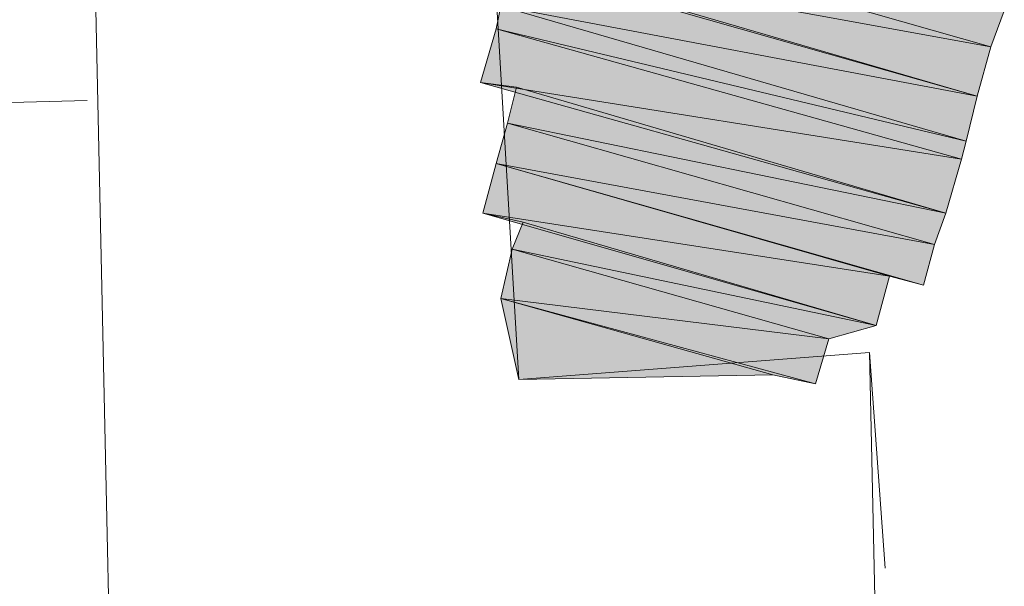
# Model space of a CAD drawing. Units: inches. Extents: x 149.1 to 237.3, y -281.8 to -218.8.
# Drawn here: x 201.1 to 201.1, y -266.1 to -266.1 of the extents above; entities that cross this region are included whole.
import ezdxf

# ---------------------------------------------------------------- set-up
doc = ezdxf.new("R2010")
doc.units = ezdxf.units.IN
doc.header["$MEASUREMENT"] = 0
doc.layers.add('图层 1', color=7, linetype='Continuous')

msp = doc.modelspace()

# ---------------------------------------------------------------- hatches: boundary and pattern name
at = {"layer": '图层 1'}
for points in [[(201.146379, -266.091596), (201.107621, -266.080572), (201.106588, -266.084361)], [(201.147412, -266.08884), (201.146379, -266.091596), (201.107621, -266.080572)], [(201.146379, -266.091596), (201.145345, -266.095386), (201.106588, -266.084361)], [(201.145345, -266.095386), (201.106588, -266.084361), (201.109861, -266.08505)], [(201.145345, -266.095386), (201.109861, -266.08505), (201.108827, -266.088495)], [(201.144484, -266.098831), (201.108827, -266.088495), (201.108482, -266.090218)], [(201.145345, -266.095386), (201.144484, -266.098831), (201.108827, -266.088495)], [(201.144139, -266.100209), (201.108482, -266.090218), (201.107277, -266.094352)], [(201.144484, -266.098831), (201.144139, -266.100209), (201.108482, -266.090218)], [(201.144139, -266.100209), (201.142933, -266.104343), (201.107277, -266.094352)], [(201.142933, -266.104343), (201.107277, -266.094352), (201.110033, -266.094697)], [(201.142933, -266.104343), (201.110033, -266.094697), (201.109344, -266.097453)], [(201.142072, -266.106754), (201.109344, -266.097453), (201.108482, -266.100553)], [(201.142933, -266.104343), (201.142072, -266.106754), (201.109344, -266.097453)], [(201.138627, -266.109166), (201.108482, -266.100553), (201.107449, -266.104343)], [(201.142072, -266.106754), (201.141211, -266.109855), (201.108482, -266.100553)], [(201.141211, -266.109855), (201.138627, -266.109166), (201.108482, -266.100553)], [(201.138627, -266.109166), (201.137594, -266.112956), (201.107449, -266.104343)], [(201.137594, -266.112956), (201.107449, -266.104343), (201.11055, -266.105032)], [(201.137594, -266.112956), (201.11055, -266.105032), (201.109688, -266.107099)], [(201.133976, -266.113989), (201.109688, -266.107099), (201.108827, -266.110889)], [(201.137594, -266.112956), (201.133976, -266.113989), (201.109688, -266.107099)], [(201.133976, -266.113989), (201.132943, -266.117434), (201.108827, -266.110889)], [(201.12967, -266.116745), (201.108827, -266.110889), (201.110205, -266.11709)], [(201.132943, -266.117434), (201.12967, -266.116745), (201.108827, -266.110889)]]:
    msp.add_hatch(color=256, dxfattribs=at).paths.add_polyline_path(points)
h = msp.add_hatch(color=256, dxfattribs=at)
edge = h.paths.add_edge_path()
edge.add_spline(control_points=[(201.146379, -266.091596), (201.146379, -266.091596), (201.146379, -266.091596), (201.146379, -266.091596), (201.146379, -266.091596), (201.107621, -266.080572), (201.107621, -266.080572), (201.107621, -266.080572), (201.146379, -266.091596), (201.146379, -266.091596)], knot_values=[0, 0, 0, 0, 1, 1, 1, 2, 2, 2, 3, 3, 3, 3], degree=3, periodic=0)
h = msp.add_hatch(color=256, dxfattribs=at)
edge = h.paths.add_edge_path()
edge.add_spline(control_points=[(201.146379, -266.091596), (201.146379, -266.091596), (201.146379, -266.091596), (201.146379, -266.091596), (201.146379, -266.091596), (201.107621, -266.080572), (201.107621, -266.080572), (201.107621, -266.080572), (201.146379, -266.091596), (201.146379, -266.091596)], knot_values=[0, 0, 0, 0, 1, 1, 1, 2, 2, 2, 3, 3, 3, 3], degree=3, periodic=0)
h = msp.add_hatch(color=256, dxfattribs=at)
edge = h.paths.add_edge_path()
edge.add_spline(control_points=[(201.145345, -266.095386), (201.145345, -266.095386), (201.145345, -266.095386), (201.145345, -266.095386), (201.145345, -266.095386), (201.106588, -266.084361), (201.106588, -266.084361), (201.106588, -266.084361), (201.145345, -266.095386), (201.145345, -266.095386)], knot_values=[0, 0, 0, 0, 1, 1, 1, 2, 2, 2, 3, 3, 3, 3], degree=3, periodic=0)
h = msp.add_hatch(color=256, dxfattribs=at)
edge = h.paths.add_edge_path()
edge.add_spline(control_points=[(201.145345, -266.095386), (201.145345, -266.095386), (201.145345, -266.095386), (201.145345, -266.095386), (201.145345, -266.095386), (201.109861, -266.08505), (201.109861, -266.08505), (201.109861, -266.08505), (201.145345, -266.095386), (201.145345, -266.095386)], knot_values=[0, 0, 0, 0, 1, 1, 1, 2, 2, 2, 3, 3, 3, 3], degree=3, periodic=0)
h = msp.add_hatch(color=256, dxfattribs=at)
edge = h.paths.add_edge_path()
edge.add_spline(control_points=[(201.145345, -266.095386), (201.145345, -266.095386), (201.145345, -266.095386), (201.145345, -266.095386), (201.145345, -266.095386), (201.109861, -266.08505), (201.109861, -266.08505), (201.109861, -266.08505), (201.145345, -266.095386), (201.145345, -266.095386)], knot_values=[0, 0, 0, 0, 1, 1, 1, 2, 2, 2, 3, 3, 3, 3], degree=3, periodic=0)
h = msp.add_hatch(color=256, dxfattribs=at)
edge = h.paths.add_edge_path()
edge.add_spline(control_points=[(201.144484, -266.098831), (201.144484, -266.098831), (201.144484, -266.098831), (201.144484, -266.098831), (201.144484, -266.098831), (201.108827, -266.088495), (201.108827, -266.088495), (201.108827, -266.088495), (201.144484, -266.098831), (201.144484, -266.098831)], knot_values=[0, 0, 0, 0, 1, 1, 1, 2, 2, 2, 3, 3, 3, 3], degree=3, periodic=0)
h = msp.add_hatch(color=256, dxfattribs=at)
edge = h.paths.add_edge_path()
edge.add_spline(control_points=[(201.144484, -266.098831), (201.144484, -266.098831), (201.144484, -266.098831), (201.144484, -266.098831), (201.144484, -266.098831), (201.108827, -266.088495), (201.108827, -266.088495), (201.108827, -266.088495), (201.144484, -266.098831), (201.144484, -266.098831)], knot_values=[0, 0, 0, 0, 1, 1, 1, 2, 2, 2, 3, 3, 3, 3], degree=3, periodic=0)
h = msp.add_hatch(color=256, dxfattribs=at)
edge = h.paths.add_edge_path()
edge.add_spline(control_points=[(201.144139, -266.100209), (201.144139, -266.100209), (201.144139, -266.100209), (201.144139, -266.100209), (201.144139, -266.100209), (201.108482, -266.090218), (201.108482, -266.090218), (201.108482, -266.090218), (201.144139, -266.100209), (201.144139, -266.100209)], knot_values=[0, 0, 0, 0, 1, 1, 1, 2, 2, 2, 3, 3, 3, 3], degree=3, periodic=0)
h = msp.add_hatch(color=256, dxfattribs=at)
edge = h.paths.add_edge_path()
edge.add_spline(control_points=[(201.144139, -266.100209), (201.144139, -266.100209), (201.144139, -266.100209), (201.144139, -266.100209), (201.144139, -266.100209), (201.108482, -266.090218), (201.108482, -266.090218), (201.108482, -266.090218), (201.144139, -266.100209), (201.144139, -266.100209)], knot_values=[0, 0, 0, 0, 1, 1, 1, 2, 2, 2, 3, 3, 3, 3], degree=3, periodic=0)
h = msp.add_hatch(color=256, dxfattribs=at)
edge = h.paths.add_edge_path()
edge.add_spline(control_points=[(201.142933, -266.104343), (201.142933, -266.104343), (201.142933, -266.104343), (201.142933, -266.104343), (201.142933, -266.104343), (201.107277, -266.094352), (201.107277, -266.094352), (201.107277, -266.094352), (201.142933, -266.104343), (201.142933, -266.104343)], knot_values=[0, 0, 0, 0, 1, 1, 1, 2, 2, 2, 3, 3, 3, 3], degree=3, periodic=0)
h = msp.add_hatch(color=256, dxfattribs=at)
edge = h.paths.add_edge_path()
edge.add_spline(control_points=[(201.142933, -266.104343), (201.142933, -266.104343), (201.142933, -266.104343), (201.142933, -266.104343), (201.142933, -266.104343), (201.107277, -266.094352), (201.107277, -266.094352), (201.107277, -266.094352), (201.142933, -266.104343), (201.142933, -266.104343)], knot_values=[0, 0, 0, 0, 1, 1, 1, 2, 2, 2, 3, 3, 3, 3], degree=3, periodic=0)
h = msp.add_hatch(color=256, dxfattribs=at)
edge = h.paths.add_edge_path()
edge.add_spline(control_points=[(201.142933, -266.104343), (201.142933, -266.104343), (201.142933, -266.104343), (201.142933, -266.104343), (201.142933, -266.104343), (201.110033, -266.094697), (201.110033, -266.094697), (201.110033, -266.094697), (201.142933, -266.104343), (201.142933, -266.104343)], knot_values=[0, 0, 0, 0, 1, 1, 1, 2, 2, 2, 3, 3, 3, 3], degree=3, periodic=0)
h = msp.add_hatch(color=256, dxfattribs=at)
edge = h.paths.add_edge_path()
edge.add_spline(control_points=[(201.142072, -266.106754), (201.142072, -266.106754), (201.142072, -266.106754), (201.142072, -266.106754), (201.142072, -266.106754), (201.109344, -266.097453), (201.109344, -266.097453), (201.109344, -266.097453), (201.142072, -266.106754), (201.142072, -266.106754)], knot_values=[0, 0, 0, 0, 1, 1, 1, 2, 2, 2, 3, 3, 3, 3], degree=3, periodic=0)
h = msp.add_hatch(color=256, dxfattribs=at)
edge = h.paths.add_edge_path()
edge.add_spline(control_points=[(201.142072, -266.106754), (201.142072, -266.106754), (201.142072, -266.106754), (201.142072, -266.106754), (201.142072, -266.106754), (201.109344, -266.097453), (201.109344, -266.097453), (201.109344, -266.097453), (201.142072, -266.106754), (201.142072, -266.106754)], knot_values=[0, 0, 0, 0, 1, 1, 1, 2, 2, 2, 3, 3, 3, 3], degree=3, periodic=0)
h = msp.add_hatch(color=256, dxfattribs=at)
edge = h.paths.add_edge_path()
edge.add_spline(control_points=[(201.138627, -266.109166), (201.138627, -266.109166), (201.138627, -266.109166), (201.138627, -266.109166), (201.138627, -266.109166), (201.108482, -266.100553), (201.108482, -266.100553), (201.108482, -266.100553), (201.138627, -266.109166), (201.138627, -266.109166)], knot_values=[0, 0, 0, 0, 1, 1, 1, 2, 2, 2, 3, 3, 3, 3], degree=3, periodic=0)
h = msp.add_hatch(color=256, dxfattribs=at)
edge = h.paths.add_edge_path()
edge.add_spline(control_points=[(201.138627, -266.109166), (201.138627, -266.109166), (201.138627, -266.109166), (201.138627, -266.109166), (201.138627, -266.109166), (201.108482, -266.100553), (201.108482, -266.100553), (201.108482, -266.100553), (201.138627, -266.109166), (201.138627, -266.109166)], knot_values=[0, 0, 0, 0, 1, 1, 1, 2, 2, 2, 3, 3, 3, 3], degree=3, periodic=0)
h = msp.add_hatch(color=256, dxfattribs=at)
edge = h.paths.add_edge_path()
edge.add_spline(control_points=[(201.137594, -266.112956), (201.137594, -266.112956), (201.137594, -266.112956), (201.137594, -266.112956), (201.137594, -266.112956), (201.107449, -266.104343), (201.107449, -266.104343), (201.107449, -266.104343), (201.137594, -266.112956), (201.137594, -266.112956)], knot_values=[0, 0, 0, 0, 1, 1, 1, 2, 2, 2, 3, 3, 3, 3], degree=3, periodic=0)
h = msp.add_hatch(color=256, dxfattribs=at)
edge = h.paths.add_edge_path()
edge.add_spline(control_points=[(201.137594, -266.112956), (201.137594, -266.112956), (201.137594, -266.112956), (201.137594, -266.112956), (201.137594, -266.112956), (201.107449, -266.104343), (201.107449, -266.104343), (201.107449, -266.104343), (201.137594, -266.112956), (201.137594, -266.112956)], knot_values=[0, 0, 0, 0, 1, 1, 1, 2, 2, 2, 3, 3, 3, 3], degree=3, periodic=0)
h = msp.add_hatch(color=256, dxfattribs=at)
edge = h.paths.add_edge_path()
edge.add_spline(control_points=[(201.137594, -266.112956), (201.137594, -266.112956), (201.137594, -266.112956), (201.137594, -266.112956), (201.137594, -266.112956), (201.11055, -266.105032), (201.11055, -266.105032), (201.11055, -266.105032), (201.137594, -266.112956), (201.137594, -266.112956)], knot_values=[0, 0, 0, 0, 1, 1, 1, 2, 2, 2, 3, 3, 3, 3], degree=3, periodic=0)
h = msp.add_hatch(color=256, dxfattribs=at)
edge = h.paths.add_edge_path()
edge.add_spline(control_points=[(201.133976, -266.113989), (201.133976, -266.113989), (201.133976, -266.113989), (201.133976, -266.113989), (201.133976, -266.113989), (201.109688, -266.107099), (201.109688, -266.107099), (201.109688, -266.107099), (201.133976, -266.113989), (201.133976, -266.113989)], knot_values=[0, 0, 0, 0, 1, 1, 1, 2, 2, 2, 3, 3, 3, 3], degree=3, periodic=0)
h = msp.add_hatch(color=256, dxfattribs=at)
edge = h.paths.add_edge_path()
edge.add_spline(control_points=[(201.133976, -266.113989), (201.133976, -266.113989), (201.133976, -266.113989), (201.133976, -266.113989), (201.133976, -266.113989), (201.109688, -266.107099), (201.109688, -266.107099), (201.109688, -266.107099), (201.133976, -266.113989), (201.133976, -266.113989)], knot_values=[0, 0, 0, 0, 1, 1, 1, 2, 2, 2, 3, 3, 3, 3], degree=3, periodic=0)
h = msp.add_hatch(color=256, dxfattribs=at)
edge = h.paths.add_edge_path()
edge.add_spline(control_points=[(201.133976, -266.113989), (201.133976, -266.113989), (201.133976, -266.113989), (201.133976, -266.113989), (201.133976, -266.113989), (201.109688, -266.107099), (201.109688, -266.107099), (201.109688, -266.107099), (201.133976, -266.113989), (201.133976, -266.113989)], knot_values=[0, 0, 0, 0, 1, 1, 1, 2, 2, 2, 3, 3, 3, 3], degree=3, periodic=0)
h = msp.add_hatch(color=256, dxfattribs=at)
edge = h.paths.add_edge_path()
edge.add_spline(control_points=[(201.132943, -266.117434), (201.132943, -266.117434), (201.132943, -266.117434), (201.132943, -266.117434), (201.132943, -266.117434), (201.108827, -266.110889), (201.108827, -266.110889), (201.108827, -266.110889), (201.132943, -266.117434), (201.132943, -266.117434)], knot_values=[0, 0, 0, 0, 1, 1, 1, 2, 2, 2, 3, 3, 3, 3], degree=3, periodic=0)

# ---------------------------------------------------------------- linework, layer by layer
at = {"layer": '图层 1', "lineweight": 9}
for points in [[(201.07007, -265.732962), (201.081611, -266.264884)], [(201.106932, -266.061624), (201.110205, -266.11709)], [(201.106932, -266.061624), (201.110205, -266.11709)], [(201.146379, -266.091596), (201.107621, -266.080572), (201.106588, -266.084361), (201.146379, -266.091596)], [(201.146379, -266.091596), (201.107621, -266.080572), (201.106588, -266.084361), (201.146379, -266.091596), (201.146379, -266.091596)], [(201.147412, -266.08884), (201.146379, -266.091596), (201.107621, -266.080572), (201.147412, -266.08884)], [(201.147412, -266.08884), (201.146379, -266.091596), (201.107621, -266.080572), (201.147412, -266.08884), (201.147412, -266.08884)], [(201.146379, -266.091596), (201.107621, -266.080572), (201.107621, -266.080572), (201.146379, -266.091596)], [(201.146379, -266.091596), (201.107621, -266.080572), (201.107621, -266.080572), (201.146379, -266.091596), (201.146379, -266.091596)], [(201.146379, -266.091596), (201.107621, -266.080572), (201.107621, -266.080572), (201.146379, -266.091596)], [(201.146379, -266.091596), (201.107621, -266.080572), (201.107621, -266.080572), (201.146379, -266.091596), (201.146379, -266.091596)], [(201.146379, -266.091596), (201.145345, -266.095386), (201.106588, -266.084361), (201.146379, -266.091596)], [(201.146379, -266.091596), (201.145345, -266.095386), (201.106588, -266.084361), (201.146379, -266.091596), (201.146379, -266.091596)], [(201.145345, -266.095386), (201.106588, -266.084361), (201.106588, -266.084361), (201.145345, -266.095386)], [(201.145345, -266.095386), (201.106588, -266.084361), (201.106588, -266.084361), (201.145345, -266.095386), (201.145345, -266.095386)], [(201.145345, -266.095386), (201.106588, -266.084361), (201.109861, -266.08505), (201.145345, -266.095386)], [(201.145345, -266.095386), (201.106588, -266.084361), (201.109861, -266.08505), (201.145345, -266.095386), (201.145345, -266.095386)], [(201.145345, -266.095386), (201.109861, -266.08505), (201.108827, -266.088495), (201.145345, -266.095386)], [(201.145345, -266.095386), (201.109861, -266.08505), (201.108827, -266.088495), (201.145345, -266.095386), (201.145345, -266.095386)], [(201.145345, -266.095386), (201.109861, -266.08505), (201.109861, -266.08505), (201.145345, -266.095386)], [(201.145345, -266.095386), (201.109861, -266.08505), (201.109861, -266.08505), (201.145345, -266.095386), (201.145345, -266.095386)], [(201.144484, -266.098831), (201.108827, -266.088495), (201.108482, -266.090218), (201.144484, -266.098831)], [(201.144484, -266.098831), (201.108827, -266.088495), (201.108482, -266.090218), (201.144484, -266.098831), (201.144484, -266.098831)], [(201.145345, -266.095386), (201.144484, -266.098831), (201.108827, -266.088495), (201.145345, -266.095386)], [(201.145345, -266.095386), (201.144484, -266.098831), (201.108827, -266.088495), (201.145345, -266.095386), (201.145345, -266.095386)], [(201.144484, -266.098831), (201.108827, -266.088495), (201.108827, -266.088495), (201.144484, -266.098831)], [(201.144484, -266.098831), (201.108827, -266.088495), (201.108827, -266.088495), (201.144484, -266.098831), (201.144484, -266.098831)], [(201.144484, -266.098831), (201.108827, -266.088495), (201.108827, -266.088495), (201.144484, -266.098831)], [(201.144484, -266.098831), (201.108827, -266.088495), (201.108827, -266.088495), (201.144484, -266.098831), (201.144484, -266.098831)], [(201.144139, -266.100209), (201.108482, -266.090218), (201.107277, -266.094352), (201.144139, -266.100209)], [(201.144139, -266.100209), (201.108482, -266.090218), (201.107277, -266.094352), (201.144139, -266.100209), (201.144139, -266.100209)], [(201.144484, -266.098831), (201.144139, -266.100209), (201.108482, -266.090218), (201.144484, -266.098831)], [(201.144484, -266.098831), (201.144139, -266.100209), (201.108482, -266.090218), (201.144484, -266.098831), (201.144484, -266.098831)], [(201.144139, -266.100209), (201.108482, -266.090218), (201.108482, -266.090218), (201.144139, -266.100209)], [(201.144139, -266.100209), (201.108482, -266.090218), (201.108482, -266.090218), (201.144139, -266.100209), (201.144139, -266.100209)], [(201.144139, -266.100209), (201.108482, -266.090218), (201.108482, -266.090218), (201.144139, -266.100209)], [(201.144139, -266.100209), (201.108482, -266.090218), (201.108482, -266.090218), (201.144139, -266.100209), (201.144139, -266.100209)], [(201.144139, -266.100209), (201.142933, -266.104343), (201.107277, -266.094352), (201.144139, -266.100209)], [(201.144139, -266.100209), (201.142933, -266.104343), (201.107277, -266.094352), (201.144139, -266.100209), (201.144139, -266.100209)], [(201.142933, -266.104343), (201.107277, -266.094352), (201.107277, -266.094352), (201.142933, -266.104343)], [(201.142933, -266.104343), (201.107277, -266.094352), (201.107277, -266.094352), (201.142933, -266.104343), (201.142933, -266.104343)], [(201.142933, -266.104343), (201.107277, -266.094352), (201.107277, -266.094352), (201.142933, -266.104343)], [(201.142933, -266.104343), (201.107277, -266.094352), (201.107277, -266.094352), (201.142933, -266.104343), (201.142933, -266.104343)], [(201.142933, -266.104343), (201.107277, -266.094352), (201.110033, -266.094697), (201.142933, -266.104343)], [(201.142933, -266.104343), (201.107277, -266.094352), (201.110033, -266.094697), (201.142933, -266.104343), (201.142933, -266.104343)], [(201.142933, -266.104343), (201.110033, -266.094697), (201.109344, -266.097453), (201.142933, -266.104343)], [(201.142933, -266.104343), (201.110033, -266.094697), (201.109344, -266.097453), (201.142933, -266.104343), (201.142933, -266.104343)], [(201.077132, -266.09573), (200.420497, -266.112956)], [(201.142072, -266.106754), (201.109344, -266.097453), (201.108482, -266.100553), (201.142072, -266.106754)], [(201.142072, -266.106754), (201.109344, -266.097453), (201.108482, -266.100553), (201.142072, -266.106754), (201.142072, -266.106754)], [(201.142933, -266.104343), (201.142072, -266.106754), (201.109344, -266.097453), (201.142933, -266.104343)], [(201.142933, -266.104343), (201.142072, -266.106754), (201.109344, -266.097453), (201.142933, -266.104343), (201.142933, -266.104343)], [(201.142072, -266.106754), (201.109344, -266.097453), (201.109344, -266.097453), (201.142072, -266.106754)], [(201.142072, -266.106754), (201.109344, -266.097453), (201.109344, -266.097453), (201.142072, -266.106754), (201.142072, -266.106754)], [(201.142072, -266.106754), (201.109344, -266.097453), (201.109344, -266.097453), (201.142072, -266.106754)], [(201.142072, -266.106754), (201.109344, -266.097453), (201.109344, -266.097453), (201.142072, -266.106754), (201.142072, -266.106754)], [(201.138627, -266.109166), (201.108482, -266.100553), (201.107449, -266.104343), (201.138627, -266.109166)], [(201.138627, -266.109166), (201.108482, -266.100553), (201.107449, -266.104343), (201.138627, -266.109166), (201.138627, -266.109166)], [(201.142072, -266.106754), (201.141211, -266.109855), (201.108482, -266.100553), (201.142072, -266.106754)], [(201.142072, -266.106754), (201.141211, -266.109855), (201.108482, -266.100553), (201.142072, -266.106754), (201.142072, -266.106754)], [(201.141211, -266.109855), (201.138627, -266.109166), (201.108482, -266.100553), (201.141211, -266.109855)], [(201.141211, -266.109855), (201.138627, -266.109166), (201.108482, -266.100553), (201.141211, -266.109855), (201.141211, -266.109855)], [(201.141211, -266.109855), (201.108482, -266.100553), (201.108482, -266.100553), (201.141211, -266.109855)], [(201.141211, -266.109855), (201.108482, -266.100553), (201.108482, -266.100553), (201.141211, -266.109855), (201.141211, -266.109855)], [(201.138627, -266.109166), (201.108482, -266.100553), (201.108482, -266.100553), (201.138627, -266.109166)], [(201.138627, -266.109166), (201.108482, -266.100553), (201.108482, -266.100553), (201.138627, -266.109166), (201.138627, -266.109166)], [(201.138627, -266.109166), (201.108482, -266.100553), (201.108482, -266.100553), (201.138627, -266.109166)], [(201.138627, -266.109166), (201.108482, -266.100553), (201.108482, -266.100553), (201.138627, -266.109166), (201.138627, -266.109166)], [(201.138627, -266.109166), (201.137594, -266.112956), (201.107449, -266.104343), (201.138627, -266.109166)], [(201.138627, -266.109166), (201.137594, -266.112956), (201.107449, -266.104343), (201.138627, -266.109166), (201.138627, -266.109166)], [(201.137594, -266.112956), (201.107449, -266.104343), (201.107449, -266.104343), (201.137594, -266.112956)], [(201.137594, -266.112956), (201.107449, -266.104343), (201.107449, -266.104343), (201.137594, -266.112956), (201.137594, -266.112956)], [(201.137594, -266.112956), (201.107449, -266.104343), (201.107449, -266.104343), (201.137594, -266.112956)], [(201.137594, -266.112956), (201.107449, -266.104343), (201.107449, -266.104343), (201.137594, -266.112956), (201.137594, -266.112956)], [(201.137594, -266.112956), (201.107449, -266.104343), (201.11055, -266.105032), (201.137594, -266.112956)], [(201.137594, -266.112956), (201.107449, -266.104343), (201.11055, -266.105032), (201.137594, -266.112956), (201.137594, -266.112956)], [(201.137594, -266.112956), (201.11055, -266.105032), (201.109688, -266.107099), (201.137594, -266.112956)], [(201.137594, -266.112956), (201.11055, -266.105032), (201.109688, -266.107099), (201.137594, -266.112956), (201.137594, -266.112956)], [(201.133976, -266.113989), (201.109688, -266.107099), (201.108827, -266.110889), (201.133976, -266.113989)], [(201.133976, -266.113989), (201.109688, -266.107099), (201.108827, -266.110889), (201.133976, -266.113989), (201.133976, -266.113989)], [(201.137594, -266.112956), (201.133976, -266.113989), (201.109688, -266.107099), (201.137594, -266.112956)], [(201.137594, -266.112956), (201.133976, -266.113989), (201.109688, -266.107099), (201.137594, -266.112956), (201.137594, -266.112956)], [(201.133976, -266.113989), (201.109688, -266.107099), (201.109688, -266.107099), (201.133976, -266.113989)], [(201.133976, -266.113989), (201.109688, -266.107099), (201.109688, -266.107099), (201.133976, -266.113989), (201.133976, -266.113989)], [(201.133976, -266.113989), (201.109688, -266.107099), (201.109688, -266.107099), (201.133976, -266.113989)], [(201.133976, -266.113989), (201.109688, -266.107099), (201.109688, -266.107099), (201.133976, -266.113989), (201.133976, -266.113989)], [(201.133976, -266.113989), (201.109688, -266.107099), (201.109688, -266.107099), (201.133976, -266.113989)], [(201.133976, -266.113989), (201.109688, -266.107099), (201.109688, -266.107099), (201.133976, -266.113989), (201.133976, -266.113989)], [(201.133976, -266.113989), (201.132943, -266.117434), (201.108827, -266.110889), (201.133976, -266.113989)], [(201.133976, -266.113989), (201.132943, -266.117434), (201.108827, -266.110889), (201.133976, -266.113989), (201.133976, -266.113989)], [(201.132943, -266.117434), (201.108827, -266.110889), (201.108827, -266.110889), (201.132943, -266.117434)], [(201.132943, -266.117434), (201.108827, -266.110889), (201.108827, -266.110889), (201.132943, -266.117434), (201.132943, -266.117434)], [(201.12967, -266.116745), (201.108827, -266.110889), (201.110205, -266.11709), (201.12967, -266.116745)], [(201.12967, -266.116745), (201.108827, -266.110889), (201.110205, -266.11709), (201.12967, -266.116745), (201.12967, -266.116745)], [(201.132943, -266.117434), (201.12967, -266.116745), (201.108827, -266.110889), (201.132943, -266.117434)], [(201.132943, -266.117434), (201.12967, -266.116745), (201.108827, -266.110889), (201.132943, -266.117434), (201.132943, -266.117434)], [(201.132943, -266.117434), (201.108827, -266.110889), (201.108827, -266.110889), (201.132943, -266.117434)], [(201.132943, -266.117434), (201.108827, -266.110889), (201.108827, -266.110889), (201.132943, -266.117434), (201.132943, -266.117434)], [(201.110205, -266.11709), (201.137077, -266.115023)], [(201.110205, -266.11709), (201.137077, -266.115023)], [(201.138283, -266.131559), (201.137077, -266.115023)], [(201.139144, -266.210107), (201.137077, -266.115023)]]:
    msp.add_lwpolyline(points, dxfattribs=at)
for points, knots in [([(201.146379, -266.091596), (201.146379, -266.091596), (201.146379, -266.091596), (201.146379, -266.091596), (201.146379, -266.091596), (201.107621, -266.080572), (201.107621, -266.080572), (201.107621, -266.080572), (201.146379, -266.091596), (201.146379, -266.091596)], [0, 0, 0, 0, 1, 1, 1, 2, 2, 2, 3, 3, 3, 3]), ([(201.146379, -266.091596), (201.146379, -266.091596), (201.146379, -266.091596), (201.146379, -266.091596), (201.146379, -266.091596), (201.107621, -266.080572), (201.107621, -266.080572), (201.107621, -266.080572), (201.146379, -266.091596), (201.146379, -266.091596), (201.146379, -266.091596), (201.146379, -266.091596), (201.146379, -266.091596)], [0, 0, 0, 0, 1, 1, 1, 2, 2, 2, 3, 3, 3, 4, 4, 4, 4]), ([(201.146379, -266.091596), (201.146379, -266.091596), (201.146379, -266.091596), (201.146379, -266.091596), (201.146379, -266.091596), (201.107621, -266.080572), (201.107621, -266.080572), (201.107621, -266.080572), (201.146379, -266.091596), (201.146379, -266.091596)], [0, 0, 0, 0, 1, 1, 1, 2, 2, 2, 3, 3, 3, 3]), ([(201.146379, -266.091596), (201.146379, -266.091596), (201.146379, -266.091596), (201.146379, -266.091596), (201.146379, -266.091596), (201.107621, -266.080572), (201.107621, -266.080572), (201.107621, -266.080572), (201.146379, -266.091596), (201.146379, -266.091596), (201.146379, -266.091596), (201.146379, -266.091596), (201.146379, -266.091596)], [0, 0, 0, 0, 1, 1, 1, 2, 2, 2, 3, 3, 3, 4, 4, 4, 4]), ([(201.145345, -266.095386), (201.145345, -266.095386), (201.145345, -266.095386), (201.145345, -266.095386), (201.145345, -266.095386), (201.106588, -266.084361), (201.106588, -266.084361), (201.106588, -266.084361), (201.145345, -266.095386), (201.145345, -266.095386)], [0, 0, 0, 0, 1, 1, 1, 2, 2, 2, 3, 3, 3, 3]), ([(201.145345, -266.095386), (201.145345, -266.095386), (201.145345, -266.095386), (201.145345, -266.095386), (201.145345, -266.095386), (201.106588, -266.084361), (201.106588, -266.084361), (201.106588, -266.084361), (201.145345, -266.095386), (201.145345, -266.095386), (201.145345, -266.095386), (201.145345, -266.095386), (201.145345, -266.095386)], [0, 0, 0, 0, 1, 1, 1, 2, 2, 2, 3, 3, 3, 4, 4, 4, 4]), ([(201.145345, -266.095386), (201.145345, -266.095386), (201.145345, -266.095386), (201.145345, -266.095386), (201.145345, -266.095386), (201.109861, -266.08505), (201.109861, -266.08505), (201.109861, -266.08505), (201.145345, -266.095386), (201.145345, -266.095386)], [0, 0, 0, 0, 1, 1, 1, 2, 2, 2, 3, 3, 3, 3]), ([(201.145345, -266.095386), (201.145345, -266.095386), (201.145345, -266.095386), (201.145345, -266.095386), (201.145345, -266.095386), (201.109861, -266.08505), (201.109861, -266.08505), (201.109861, -266.08505), (201.145345, -266.095386), (201.145345, -266.095386), (201.145345, -266.095386), (201.145345, -266.095386), (201.145345, -266.095386)], [0, 0, 0, 0, 1, 1, 1, 2, 2, 2, 3, 3, 3, 4, 4, 4, 4]), ([(201.145345, -266.095386), (201.145345, -266.095386), (201.145345, -266.095386), (201.145345, -266.095386), (201.145345, -266.095386), (201.109861, -266.08505), (201.109861, -266.08505), (201.109861, -266.08505), (201.145345, -266.095386), (201.145345, -266.095386)], [0, 0, 0, 0, 1, 1, 1, 2, 2, 2, 3, 3, 3, 3]), ([(201.145345, -266.095386), (201.145345, -266.095386), (201.145345, -266.095386), (201.145345, -266.095386), (201.145345, -266.095386), (201.109861, -266.08505), (201.109861, -266.08505), (201.109861, -266.08505), (201.145345, -266.095386), (201.145345, -266.095386), (201.145345, -266.095386), (201.145345, -266.095386), (201.145345, -266.095386)], [0, 0, 0, 0, 1, 1, 1, 2, 2, 2, 3, 3, 3, 4, 4, 4, 4]), ([(201.144484, -266.098831), (201.144484, -266.098831), (201.144484, -266.098831), (201.144484, -266.098831), (201.144484, -266.098831), (201.108827, -266.088495), (201.108827, -266.088495), (201.108827, -266.088495), (201.144484, -266.098831), (201.144484, -266.098831)], [0, 0, 0, 0, 1, 1, 1, 2, 2, 2, 3, 3, 3, 3]), ([(201.144484, -266.098831), (201.144484, -266.098831), (201.144484, -266.098831), (201.144484, -266.098831), (201.144484, -266.098831), (201.108827, -266.088495), (201.108827, -266.088495), (201.108827, -266.088495), (201.144484, -266.098831), (201.144484, -266.098831), (201.144484, -266.098831), (201.144484, -266.098831), (201.144484, -266.098831)], [0, 0, 0, 0, 1, 1, 1, 2, 2, 2, 3, 3, 3, 4, 4, 4, 4]), ([(201.144484, -266.098831), (201.144484, -266.098831), (201.144484, -266.098831), (201.144484, -266.098831), (201.144484, -266.098831), (201.108827, -266.088495), (201.108827, -266.088495), (201.108827, -266.088495), (201.144484, -266.098831), (201.144484, -266.098831)], [0, 0, 0, 0, 1, 1, 1, 2, 2, 2, 3, 3, 3, 3]), ([(201.144484, -266.098831), (201.144484, -266.098831), (201.144484, -266.098831), (201.144484, -266.098831), (201.144484, -266.098831), (201.108827, -266.088495), (201.108827, -266.088495), (201.108827, -266.088495), (201.144484, -266.098831), (201.144484, -266.098831), (201.144484, -266.098831), (201.144484, -266.098831), (201.144484, -266.098831)], [0, 0, 0, 0, 1, 1, 1, 2, 2, 2, 3, 3, 3, 4, 4, 4, 4]), ([(201.144139, -266.100209), (201.144139, -266.100209), (201.144139, -266.100209), (201.144139, -266.100209), (201.144139, -266.100209), (201.108482, -266.090218), (201.108482, -266.090218), (201.108482, -266.090218), (201.144139, -266.100209), (201.144139, -266.100209)], [0, 0, 0, 0, 1, 1, 1, 2, 2, 2, 3, 3, 3, 3]), ([(201.144139, -266.100209), (201.144139, -266.100209), (201.144139, -266.100209), (201.144139, -266.100209), (201.144139, -266.100209), (201.108482, -266.090218), (201.108482, -266.090218), (201.108482, -266.090218), (201.144139, -266.100209), (201.144139, -266.100209), (201.144139, -266.100209), (201.144139, -266.100209), (201.144139, -266.100209)], [0, 0, 0, 0, 1, 1, 1, 2, 2, 2, 3, 3, 3, 4, 4, 4, 4]), ([(201.144139, -266.100209), (201.144139, -266.100209), (201.144139, -266.100209), (201.144139, -266.100209), (201.144139, -266.100209), (201.108482, -266.090218), (201.108482, -266.090218), (201.108482, -266.090218), (201.144139, -266.100209), (201.144139, -266.100209)], [0, 0, 0, 0, 1, 1, 1, 2, 2, 2, 3, 3, 3, 3]), ([(201.144139, -266.100209), (201.144139, -266.100209), (201.144139, -266.100209), (201.144139, -266.100209), (201.144139, -266.100209), (201.108482, -266.090218), (201.108482, -266.090218), (201.108482, -266.090218), (201.144139, -266.100209), (201.144139, -266.100209), (201.144139, -266.100209), (201.144139, -266.100209), (201.144139, -266.100209)], [0, 0, 0, 0, 1, 1, 1, 2, 2, 2, 3, 3, 3, 4, 4, 4, 4]), ([(201.142933, -266.104343), (201.142933, -266.104343), (201.142933, -266.104343), (201.142933, -266.104343), (201.142933, -266.104343), (201.107277, -266.094352), (201.107277, -266.094352), (201.107277, -266.094352), (201.142933, -266.104343), (201.142933, -266.104343)], [0, 0, 0, 0, 1, 1, 1, 2, 2, 2, 3, 3, 3, 3]), ([(201.142933, -266.104343), (201.142933, -266.104343), (201.142933, -266.104343), (201.142933, -266.104343), (201.142933, -266.104343), (201.107277, -266.094352), (201.107277, -266.094352), (201.107277, -266.094352), (201.142933, -266.104343), (201.142933, -266.104343), (201.142933, -266.104343), (201.142933, -266.104343), (201.142933, -266.104343)], [0, 0, 0, 0, 1, 1, 1, 2, 2, 2, 3, 3, 3, 4, 4, 4, 4]), ([(201.142933, -266.104343), (201.142933, -266.104343), (201.142933, -266.104343), (201.142933, -266.104343), (201.142933, -266.104343), (201.107277, -266.094352), (201.107277, -266.094352), (201.107277, -266.094352), (201.142933, -266.104343), (201.142933, -266.104343)], [0, 0, 0, 0, 1, 1, 1, 2, 2, 2, 3, 3, 3, 3]), ([(201.142933, -266.104343), (201.142933, -266.104343), (201.142933, -266.104343), (201.142933, -266.104343), (201.142933, -266.104343), (201.107277, -266.094352), (201.107277, -266.094352), (201.107277, -266.094352), (201.142933, -266.104343), (201.142933, -266.104343), (201.142933, -266.104343), (201.142933, -266.104343), (201.142933, -266.104343)], [0, 0, 0, 0, 1, 1, 1, 2, 2, 2, 3, 3, 3, 4, 4, 4, 4]), ([(201.142933, -266.104343), (201.142933, -266.104343), (201.142933, -266.104343), (201.142933, -266.104343), (201.142933, -266.104343), (201.110033, -266.094697), (201.110033, -266.094697), (201.110033, -266.094697), (201.142933, -266.104343), (201.142933, -266.104343)], [0, 0, 0, 0, 1, 1, 1, 2, 2, 2, 3, 3, 3, 3]), ([(201.142933, -266.104343), (201.142933, -266.104343), (201.142933, -266.104343), (201.142933, -266.104343), (201.142933, -266.104343), (201.110033, -266.094697), (201.110033, -266.094697), (201.110033, -266.094697), (201.142933, -266.104343), (201.142933, -266.104343), (201.142933, -266.104343), (201.142933, -266.104343), (201.142933, -266.104343)], [0, 0, 0, 0, 1, 1, 1, 2, 2, 2, 3, 3, 3, 4, 4, 4, 4]), ([(201.142072, -266.106754), (201.142072, -266.106754), (201.142072, -266.106754), (201.142072, -266.106754), (201.142072, -266.106754), (201.109344, -266.097453), (201.109344, -266.097453), (201.109344, -266.097453), (201.142072, -266.106754), (201.142072, -266.106754)], [0, 0, 0, 0, 1, 1, 1, 2, 2, 2, 3, 3, 3, 3]), ([(201.142072, -266.106754), (201.142072, -266.106754), (201.142072, -266.106754), (201.142072, -266.106754), (201.142072, -266.106754), (201.109344, -266.097453), (201.109344, -266.097453), (201.109344, -266.097453), (201.142072, -266.106754), (201.142072, -266.106754), (201.142072, -266.106754), (201.142072, -266.106754), (201.142072, -266.106754)], [0, 0, 0, 0, 1, 1, 1, 2, 2, 2, 3, 3, 3, 4, 4, 4, 4]), ([(201.142072, -266.106754), (201.142072, -266.106754), (201.142072, -266.106754), (201.142072, -266.106754), (201.142072, -266.106754), (201.109344, -266.097453), (201.109344, -266.097453), (201.109344, -266.097453), (201.142072, -266.106754), (201.142072, -266.106754)], [0, 0, 0, 0, 1, 1, 1, 2, 2, 2, 3, 3, 3, 3]), ([(201.142072, -266.106754), (201.142072, -266.106754), (201.142072, -266.106754), (201.142072, -266.106754), (201.142072, -266.106754), (201.109344, -266.097453), (201.109344, -266.097453), (201.109344, -266.097453), (201.142072, -266.106754), (201.142072, -266.106754), (201.142072, -266.106754), (201.142072, -266.106754), (201.142072, -266.106754)], [0, 0, 0, 0, 1, 1, 1, 2, 2, 2, 3, 3, 3, 4, 4, 4, 4]), ([(201.138627, -266.109166), (201.138627, -266.109166), (201.138627, -266.109166), (201.138627, -266.109166), (201.138627, -266.109166), (201.108482, -266.100553), (201.108482, -266.100553), (201.108482, -266.100553), (201.138627, -266.109166), (201.138627, -266.109166)], [0, 0, 0, 0, 1, 1, 1, 2, 2, 2, 3, 3, 3, 3]), ([(201.138627, -266.109166), (201.138627, -266.109166), (201.138627, -266.109166), (201.138627, -266.109166), (201.138627, -266.109166), (201.108482, -266.100553), (201.108482, -266.100553), (201.108482, -266.100553), (201.138627, -266.109166), (201.138627, -266.109166), (201.138627, -266.109166), (201.138627, -266.109166), (201.138627, -266.109166)], [0, 0, 0, 0, 1, 1, 1, 2, 2, 2, 3, 3, 3, 4, 4, 4, 4]), ([(201.138627, -266.109166), (201.138627, -266.109166), (201.138627, -266.109166), (201.138627, -266.109166), (201.138627, -266.109166), (201.108482, -266.100553), (201.108482, -266.100553), (201.108482, -266.100553), (201.138627, -266.109166), (201.138627, -266.109166)], [0, 0, 0, 0, 1, 1, 1, 2, 2, 2, 3, 3, 3, 3]), ([(201.138627, -266.109166), (201.138627, -266.109166), (201.138627, -266.109166), (201.138627, -266.109166), (201.138627, -266.109166), (201.108482, -266.100553), (201.108482, -266.100553), (201.108482, -266.100553), (201.138627, -266.109166), (201.138627, -266.109166), (201.138627, -266.109166), (201.138627, -266.109166), (201.138627, -266.109166)], [0, 0, 0, 0, 1, 1, 1, 2, 2, 2, 3, 3, 3, 4, 4, 4, 4]), ([(201.137594, -266.112956), (201.137594, -266.112956), (201.137594, -266.112956), (201.137594, -266.112956), (201.137594, -266.112956), (201.107449, -266.104343), (201.107449, -266.104343), (201.107449, -266.104343), (201.137594, -266.112956), (201.137594, -266.112956)], [0, 0, 0, 0, 1, 1, 1, 2, 2, 2, 3, 3, 3, 3]), ([(201.137594, -266.112956), (201.137594, -266.112956), (201.137594, -266.112956), (201.137594, -266.112956), (201.137594, -266.112956), (201.107449, -266.104343), (201.107449, -266.104343), (201.107449, -266.104343), (201.137594, -266.112956), (201.137594, -266.112956), (201.137594, -266.112956), (201.137594, -266.112956), (201.137594, -266.112956)], [0, 0, 0, 0, 1, 1, 1, 2, 2, 2, 3, 3, 3, 4, 4, 4, 4]), ([(201.137594, -266.112956), (201.137594, -266.112956), (201.137594, -266.112956), (201.137594, -266.112956), (201.137594, -266.112956), (201.107449, -266.104343), (201.107449, -266.104343), (201.107449, -266.104343), (201.137594, -266.112956), (201.137594, -266.112956)], [0, 0, 0, 0, 1, 1, 1, 2, 2, 2, 3, 3, 3, 3]), ([(201.137594, -266.112956), (201.137594, -266.112956), (201.137594, -266.112956), (201.137594, -266.112956), (201.137594, -266.112956), (201.107449, -266.104343), (201.107449, -266.104343), (201.107449, -266.104343), (201.137594, -266.112956), (201.137594, -266.112956), (201.137594, -266.112956), (201.137594, -266.112956), (201.137594, -266.112956)], [0, 0, 0, 0, 1, 1, 1, 2, 2, 2, 3, 3, 3, 4, 4, 4, 4]), ([(201.137594, -266.112956), (201.137594, -266.112956), (201.137594, -266.112956), (201.137594, -266.112956), (201.137594, -266.112956), (201.11055, -266.105032), (201.11055, -266.105032), (201.11055, -266.105032), (201.137594, -266.112956), (201.137594, -266.112956)], [0, 0, 0, 0, 1, 1, 1, 2, 2, 2, 3, 3, 3, 3]), ([(201.137594, -266.112956), (201.137594, -266.112956), (201.137594, -266.112956), (201.137594, -266.112956), (201.137594, -266.112956), (201.11055, -266.105032), (201.11055, -266.105032), (201.11055, -266.105032), (201.137594, -266.112956), (201.137594, -266.112956), (201.137594, -266.112956), (201.137594, -266.112956), (201.137594, -266.112956)], [0, 0, 0, 0, 1, 1, 1, 2, 2, 2, 3, 3, 3, 4, 4, 4, 4]), ([(201.133976, -266.113989), (201.133976, -266.113989), (201.133976, -266.113989), (201.133976, -266.113989), (201.133976, -266.113989), (201.109688, -266.107099), (201.109688, -266.107099), (201.109688, -266.107099), (201.133976, -266.113989), (201.133976, -266.113989)], [0, 0, 0, 0, 1, 1, 1, 2, 2, 2, 3, 3, 3, 3]), ([(201.133976, -266.113989), (201.133976, -266.113989), (201.133976, -266.113989), (201.133976, -266.113989), (201.133976, -266.113989), (201.109688, -266.107099), (201.109688, -266.107099), (201.109688, -266.107099), (201.133976, -266.113989), (201.133976, -266.113989), (201.133976, -266.113989), (201.133976, -266.113989), (201.133976, -266.113989)], [0, 0, 0, 0, 1, 1, 1, 2, 2, 2, 3, 3, 3, 4, 4, 4, 4]), ([(201.133976, -266.113989), (201.133976, -266.113989), (201.133976, -266.113989), (201.133976, -266.113989), (201.133976, -266.113989), (201.109688, -266.107099), (201.109688, -266.107099), (201.109688, -266.107099), (201.133976, -266.113989), (201.133976, -266.113989)], [0, 0, 0, 0, 1, 1, 1, 2, 2, 2, 3, 3, 3, 3]), ([(201.133976, -266.113989), (201.133976, -266.113989), (201.133976, -266.113989), (201.133976, -266.113989), (201.133976, -266.113989), (201.109688, -266.107099), (201.109688, -266.107099), (201.109688, -266.107099), (201.133976, -266.113989), (201.133976, -266.113989), (201.133976, -266.113989), (201.133976, -266.113989), (201.133976, -266.113989)], [0, 0, 0, 0, 1, 1, 1, 2, 2, 2, 3, 3, 3, 4, 4, 4, 4]), ([(201.133976, -266.113989), (201.133976, -266.113989), (201.133976, -266.113989), (201.133976, -266.113989), (201.133976, -266.113989), (201.109688, -266.107099), (201.109688, -266.107099), (201.109688, -266.107099), (201.133976, -266.113989), (201.133976, -266.113989)], [0, 0, 0, 0, 1, 1, 1, 2, 2, 2, 3, 3, 3, 3]), ([(201.133976, -266.113989), (201.133976, -266.113989), (201.133976, -266.113989), (201.133976, -266.113989), (201.133976, -266.113989), (201.109688, -266.107099), (201.109688, -266.107099), (201.109688, -266.107099), (201.133976, -266.113989), (201.133976, -266.113989), (201.133976, -266.113989), (201.133976, -266.113989), (201.133976, -266.113989)], [0, 0, 0, 0, 1, 1, 1, 2, 2, 2, 3, 3, 3, 4, 4, 4, 4]), ([(201.132943, -266.117434), (201.132943, -266.117434), (201.132943, -266.117434), (201.132943, -266.117434), (201.132943, -266.117434), (201.108827, -266.110889), (201.108827, -266.110889), (201.108827, -266.110889), (201.132943, -266.117434), (201.132943, -266.117434)], [0, 0, 0, 0, 1, 1, 1, 2, 2, 2, 3, 3, 3, 3]), ([(201.132943, -266.117434), (201.132943, -266.117434), (201.132943, -266.117434), (201.132943, -266.117434), (201.132943, -266.117434), (201.108827, -266.110889), (201.108827, -266.110889), (201.108827, -266.110889), (201.132943, -266.117434), (201.132943, -266.117434), (201.132943, -266.117434), (201.132943, -266.117434), (201.132943, -266.117434)], [0, 0, 0, 0, 1, 1, 1, 2, 2, 2, 3, 3, 3, 4, 4, 4, 4])]:
    msp.add_open_spline(points, degree=3, knots=knots, dxfattribs=at)

doc.saveas('drawing.dxf')
